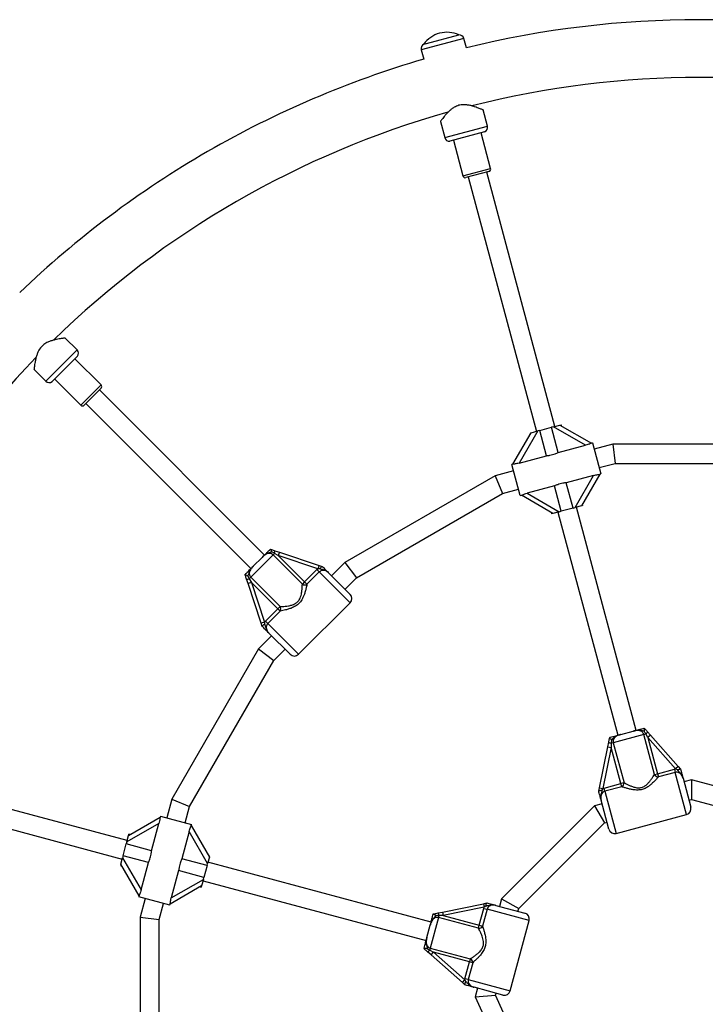
# Model space of a CAD drawing. Units: millimetres. Extents: x 0 to 17035, y 0 to 18953.
# Drawn here: x 6740 to 7314, y 6673 to 7498 of the extents above; entities that cross this region are included whole.
import ezdxf

# ---------------------------------------------------------------- set-up
doc = ezdxf.new("R2010")
doc.units = ezdxf.units.MM

msp = doc.modelspace()

# ---------------------------------------------------------------- linework, layer by layer
at = {"color": 1, "linetype": 'Continuous', "lineweight": 25, "ltscale": 100}
for p, q in [((7111.97, 7482.11), (7076.23, 7472.53)), ((7095.92, 7399.06), (7131.66, 7408.64)), ((7111.25, 7366.97), (7134.43, 7373.18)), ((6761.82, 7195.11), (6787.98, 7221.27)), ((6791.14, 7174.98), (6808.11, 7191.95)), ((7016.71, 7009.52), (6990.88, 7035.34)), ((6947.75, 6992.21), (6973.57, 6966.38)), ((7298.53, 6832.22), (7289.08, 6867.5)), ((7230.16, 6851.71), (7239.61, 6816.43)), ((7166.66, 6743.48), (7131.38, 6752.93)), ((7115.59, 6694.01), (7150.87, 6684.55))]:
    msp.add_line(p, q, dxfattribs=at)
at = {"color": 7, "linetype": 'Continuous', "lineweight": 25, "ltscale": 100}
for p, q in [((7080.58, 7477.8), (7107.76, 7485.09)), ((7107.77, 7485.06), (7107.76, 7485.09)), ((7114.07, 7474.3), (7111.97, 7482.11)), ((7076.23, 7472.53), (7078.33, 7464.72)), ((7078.39, 7477.22), (7080.58, 7477.8)), ((7078.39, 7477.22), (7078.4, 7477.19)), ((7131.66, 7408.64), (7128.03, 7422.2)), ((7092.28, 7412.64), (7095.92, 7399.06)), ((7129.31, 7403.9), (7100.33, 7396.13)), ((7103.23, 7396.91), (7111.25, 7366.97)), ((7134.43, 7373.18), (7126.41, 7403.12)), ((7133.02, 7370.73), (7113.7, 7365.55)), ((7115.63, 7366.07), (7172.7, 7153.08)), ((7188.16, 7157.22), (7131.09, 7370.21)), ((6787.98, 7221.27), (6778.05, 7231.2)), ((6788.31, 7215.99), (6767.1, 7194.78)), ((6808.11, 7191.95), (6786.19, 7213.87)), ((6751.87, 7205.05), (6761.82, 7195.11)), ((6769.22, 7196.9), (6791.14, 7174.98)), ((6808.11, 7189.12), (6793.97, 7174.98)), ((6944.94, 7049.47), (6806.7, 7187.71)), ((6795.38, 7176.39), (6933.62, 7038.15)), ((7187.04, 7156.93), (7185.35, 7156.47)), ((7187.04, 7156.93), (7192.5, 7158.39)), ((7213.94, 7141.4), (7187.04, 7156.93)), ((7192.5, 7158.39), (7193.47, 7158.65)), ((7192.5, 7158.39), (7218.85, 7143.18)), ((7193.73, 7157.68), (7193.47, 7158.65)), ((7153.14, 7125.58), (7168.35, 7151.92)), ((7173.82, 7153.38), (7158.29, 7126.49)), ((7167.39, 7151.66), (7167.65, 7150.69)), ((7168.35, 7151.92), (7173.82, 7153.38)), ((7175.5, 7153.83), (7173.82, 7153.38)), ((7175.5, 7153.83), (7185.35, 7156.47)), ((7181.19, 7132.62), (7175.5, 7153.83)), ((7191.04, 7135.26), (7185.35, 7156.47)), ((7191.04, 7135.26), (7213.94, 7141.4)), ((7219.8, 7143.45), (7218.74, 7143.16)), ((7219.8, 7143.45), (7226.79, 7117.37)), ((7236.73, 7142.29), (7221.22, 7138.13)), ((7382.17, 7142.29), (7236.73, 7142.29)), ((7236.73, 7142.29), (7238.84, 7126.29)), ((7158.29, 7126.49), (7181.19, 7132.62)), ((7153.21, 7125.6), (7152.19, 7125.33)), ((7159.17, 7099.25), (7152.19, 7125.33)), ((7225.36, 7122.68), (7238.84, 7126.29)), ((7238.84, 7126.29), (7380.06, 7126.29)), ((7138.1, 7115.86), (7012.15, 7043.14)), ((7153.61, 7120.02), (7138.1, 7115.86)), ((7138.1, 7115.86), (7144.28, 7100.95)), ((7220.68, 7116.21), (7197.79, 7110.07)), ((7205.16, 7089.31), (7220.68, 7116.21)), ((7225.83, 7117.12), (7210.62, 7090.77)), ((7225.76, 7117.09), (7226.79, 7117.37)), ((7187.94, 7107.43), (7165.04, 7101.3)), ((7193.62, 7086.22), (7187.94, 7107.43)), ((7203.47, 7088.86), (7197.79, 7110.07)), ((7021.97, 7030.34), (7144.28, 7100.95)), ((7144.28, 7100.95), (7157.75, 7104.56)), ((7159.17, 7099.25), (7160.23, 7099.53)), ((7186.47, 7084.3), (7160.13, 7099.51)), ((7165.04, 7101.3), (7191.94, 7085.77)), ((7210.62, 7090.77), (7205.16, 7089.31)), ((7211.59, 7091.03), (7211.33, 7092)), ((7185.25, 7085.01), (7185.51, 7084.05)), ((7186.47, 7084.3), (7185.51, 7084.05)), ((7191.94, 7085.77), (7186.47, 7084.3)), ((7190.82, 7085.47), (7240.9, 6898.56)), ((7191.94, 7085.77), (7193.62, 7086.22)), ((7203.47, 7088.86), (7193.62, 7086.22)), ((7203.47, 7088.86), (7205.16, 7089.31)), ((7256.35, 6902.7), (7206.27, 7089.61)), ((6952.16, 7049.62), (6933.46, 7030.93)), ((6949.89, 7054.42), (6949.9, 7054.41)), ((6953.43, 7050.89), (6952.16, 7049.62)), ((6976.71, 7025.08), (6952.16, 7049.62)), ((6956.47, 7049.06), (6953.43, 7050.89)), ((6953.77, 7053.12), (6957.42, 7051.91)), ((6957.42, 7051.91), (6956.47, 7049.06)), ((6957.42, 7051.91), (6990.66, 7040.83)), ((6935.55, 7040.09), (6943, 7047.54)), ((6956.47, 7049.06), (6978.58, 7026.95)), ((6989.71, 7037.98), (6956.47, 7049.06)), ((7012.15, 7043.14), (7001.15, 7032.14)), ((7012.15, 7043.14), (7021.97, 7030.34)), ((6928.68, 7033.18), (6928.67, 7033.2)), ((6978.58, 7026.95), (6988.92, 7037.3)), ((6990.88, 7035.34), (6980.53, 7025)), ((6988.92, 7037.3), (6989.71, 7037.98)), ((6988.92, 7037.3), (6990.88, 7035.34)), ((6990.66, 7040.83), (6989.71, 7037.98)), ((6991.41, 7038.04), (6989.71, 7037.98)), ((6990.66, 7040.83), (6993.34, 7039.93)), ((6993.34, 7039.93), (6993.37, 7039.92)), ((6998.94, 7034.35), (7016.71, 7016.59)), ((6931.18, 7025.67), (6929.97, 7029.32)), ((6931.04, 7031.99), (6932.2, 7029.66)), ((6934.03, 7026.62), (6931.18, 7025.67)), ((6942.26, 6992.43), (6931.18, 7025.67)), ((6932.2, 7029.66), (6933.46, 7030.93)), ((6932.2, 7029.66), (6934.03, 7026.62)), ((6933.46, 7030.93), (6958.01, 7006.38)), ((6956.14, 7004.51), (6934.03, 7026.62)), ((6934.03, 7026.62), (6945.11, 6993.38)), ((6978.58, 7026.95), (6976.71, 7025.08)), ((6978.58, 7026.95), (6980.53, 7025)), ((7012.46, 7020.83), (7021.97, 7030.34)), ((6973.57, 6966.38), (7016.71, 7009.52)), ((6945.79, 6994.17), (6956.14, 7004.51)), ((6958.09, 7002.56), (6947.75, 6992.21)), ((6956.14, 7004.51), (6958.01, 7006.38)), ((6958.09, 7002.56), (6956.14, 7004.51)), ((6945.11, 6993.38), (6942.26, 6992.43)), ((6943.16, 6989.75), (6942.26, 6992.43)), ((6945.11, 6993.38), (6945.04, 6991.68)), ((6945.11, 6993.38), (6945.79, 6994.17)), ((6947.75, 6992.21), (6945.79, 6994.17)), ((6943.17, 6989.72), (6943.16, 6989.75)), ((6966.5, 6966.38), (6948.74, 6984.15)), ((6950.95, 6981.94), (6939.95, 6970.94)), ((6939.95, 6970.94), (6867.23, 6844.99)), ((6939.95, 6970.94), (6952.75, 6961.12)), ((6952.75, 6961.12), (6962.26, 6970.62)), ((6882.14, 6838.81), (6952.75, 6961.12)), ((7243.54, 6899.27), (7253.72, 6902)), ((7263.12, 6904.51), (7263.13, 6904.5)), ((7265.83, 6901.45), (7268.38, 6898.58)), ((7234.13, 6896.73), (7234.14, 6896.75)), ((7235.58, 6894.52), (7235.43, 6891.92)), ((7262.69, 6899.22), (7237.15, 6892.38)), ((7262.69, 6899.22), (7264.42, 6899.69)), ((7271.68, 6865.7), (7262.69, 6899.22)), ((7266.14, 6896.59), (7264.42, 6899.69)), ((7268.38, 6898.58), (7266.14, 6896.59)), ((7266.14, 6896.59), (7274.23, 6866.38)), ((7289.39, 6870.37), (7266.14, 6896.59)), ((7268.38, 6898.58), (7291.63, 6872.36)), ((7225.52, 6854.65), (7232.55, 6888.97)), ((7235.49, 6888.37), (7228.46, 6854.04)), ((7232.55, 6888.97), (7233.32, 6892.74)), ((7232.55, 6888.97), (7235.49, 6888.37)), ((7237.15, 6892.38), (7235.43, 6891.92)), ((7235.43, 6891.92), (7235.49, 6888.37)), ((7243.58, 6858.17), (7235.49, 6888.37)), ((7237.15, 6892.38), (7246.13, 6858.85)), ((7274.23, 6866.38), (7288.36, 6870.17)), ((7288.36, 6870.17), (7289.39, 6870.37)), ((7288.36, 6870.17), (7289.08, 6867.5)), ((7291.63, 6872.36), (7289.39, 6870.37)), ((7290.89, 6869.57), (7289.39, 6870.37)), ((7291.63, 6872.36), (7293.51, 6870.24)), ((7293.51, 6870.24), (7293.53, 6870.22)), ((6830.01, 6810.39), (6617.02, 6867.46)), ((7271.68, 6865.7), (7274.23, 6866.38)), ((7274.23, 6866.38), (7274.95, 6863.71)), ((7289.08, 6867.5), (7274.95, 6863.71)), ((7295.57, 6862.61), (7302.07, 6838.34)), ((7302.79, 6861.31), (7296.38, 6859.59)), ((7409.05, 6832.84), (7302.79, 6861.31)), ((7302.79, 6861.31), (7302.79, 6844.75)), ((6612.88, 6852), (6825.86, 6794.93)), ((7224.95, 6851.87), (7225.52, 6854.65)), ((7224.95, 6851.84), (7224.95, 6851.87)), ((7225.52, 6854.65), (7228.46, 6854.04)), ((7228.46, 6854.04), (7227.56, 6852.6)), ((7228.46, 6854.04), (7229.44, 6854.38)), ((7229.44, 6854.38), (7243.58, 6858.17)), ((7230.16, 6851.71), (7229.44, 6854.38)), ((7244.29, 6855.5), (7230.16, 6851.71)), ((7246.13, 6858.85), (7243.58, 6858.17)), ((7244.29, 6855.5), (7243.58, 6858.17)), ((6867.23, 6844.99), (6863.07, 6829.48)), ((6867.23, 6844.99), (6882.14, 6838.81)), ((7233.49, 6819.97), (7226.99, 6844.23)), ((7300.52, 6844.14), (7302.79, 6844.75)), ((7302.79, 6844.75), (7400.77, 6818.5)), ((6878.53, 6825.34), (6882.14, 6838.81)), ((7221.38, 6839.5), (7143.59, 6761.71)), ((7227.79, 6841.22), (7221.38, 6839.5)), ((7221.38, 6839.5), (7229.66, 6825.15)), ((6831.17, 6814.74), (6857.51, 6829.94)), ((6857.76, 6830.9), (6857.48, 6829.85)), ((6857.76, 6830.9), (6883.84, 6823.92)), ((7239.61, 6816.43), (7298.53, 6832.22)), ((6856.6, 6824.8), (6829.71, 6809.27)), ((6850.47, 6801.9), (6856.6, 6824.8)), ((6883.57, 6822.89), (6883.84, 6823.92)), ((6883.58, 6822.96), (6898.79, 6796.62)), ((7157.94, 6753.43), (7229.66, 6825.15)), ((7229.66, 6825.15), (7231.94, 6825.76)), ((6829.71, 6809.27), (6831.17, 6814.74)), ((6831.17, 6814.74), (6831.43, 6815.7)), ((6832.4, 6815.44), (6831.43, 6815.7)), ((6881.79, 6818.05), (6875.66, 6795.15)), ((6897.32, 6791.15), (6881.79, 6818.05)), ((6826.62, 6797.74), (6829.25, 6807.59)), ((6829.71, 6809.27), (6829.25, 6807.59)), ((6850.47, 6801.9), (6829.25, 6807.59)), ((6824.7, 6790.59), (6826.16, 6796.05)), ((6826.62, 6797.74), (6826.16, 6796.05)), ((6826.16, 6796.05), (6841.69, 6769.15)), ((6847.83, 6792.05), (6826.62, 6797.74)), ((6896.87, 6789.47), (6875.66, 6795.15)), ((6898.79, 6796.62), (6897.32, 6791.15)), ((6899.04, 6797.58), (6898.08, 6797.84)), ((6824.44, 6789.62), (6825.41, 6789.36)), ((6839.91, 6764.24), (6824.7, 6790.59)), ((6841.69, 6769.15), (6847.83, 6792.05)), ((6896.87, 6789.47), (6894.23, 6779.62)), ((6896.87, 6789.47), (6897.32, 6791.15)), ((7084.53, 6742.19), (6897.62, 6792.27)), ((6873.02, 6785.3), (6866.88, 6762.4)), ((6866.88, 6762.4), (6893.78, 6777.93)), ((6894.23, 6779.62), (6873.02, 6785.3)), ((6893.78, 6777.93), (6892.31, 6772.47)), ((6893.78, 6777.93), (6894.23, 6779.62)), ((6892.31, 6772.47), (6865.97, 6757.26)), ((6891.09, 6771.76), (6892.06, 6771.5)), ((6892.31, 6772.47), (6892.06, 6771.5)), ((6893.48, 6776.82), (7080.39, 6726.73)), ((6839.92, 6764.32), (6839.64, 6763.29)), ((6865.72, 6756.3), (6839.64, 6763.29)), ((6844.96, 6761.87), (6840.8, 6746.36)), ((7143.59, 6761.71), (7141.87, 6755.29)), ((7143.59, 6761.71), (7157.94, 6753.43)), ((6856.8, 6744.25), (6860.41, 6757.72)), ((6865.72, 6756.3), (6866.01, 6757.36)), ((7094.12, 6750.54), (7128.44, 6757.57)), ((7129.04, 6754.63), (7094.72, 6747.6)), ((7124.92, 6739.51), (7128.71, 6753.65)), ((7131.38, 6752.93), (7127.59, 6738.79)), ((7128.44, 6757.57), (7131.22, 6758.13)), ((7128.44, 6757.57), (7129.04, 6754.63)), ((7128.71, 6753.65), (7129.04, 6754.63)), ((7128.71, 6753.65), (7131.38, 6752.93)), ((7130.49, 6755.53), (7129.04, 6754.63)), ((7131.22, 6758.13), (7131.25, 6758.14)), ((7138.86, 6756.1), (7163.12, 6749.6)), ((7157.33, 6751.15), (7157.94, 6753.43)), ((6840.8, 6746.36), (6840.8, 6600.92)), ((6840.8, 6746.36), (6856.8, 6744.25)), ((7090.71, 6745.94), (7083.86, 6720.4)), ((7086.34, 6748.95), (7086.36, 6748.96)), ((7090.35, 6749.77), (7094.12, 6750.54)), ((7090.71, 6745.94), (7091.17, 6747.66)), ((7124.23, 6736.96), (7090.71, 6745.94)), ((7094.72, 6747.6), (7091.17, 6747.66)), ((7094.12, 6750.54), (7094.72, 6747.6)), ((7094.72, 6747.6), (7124.92, 6739.51)), ((6856.8, 6603.03), (6856.8, 6744.25)), ((7081.09, 6729.37), (7083.82, 6739.55)), ((7124.23, 6736.96), (7124.92, 6739.51)), ((7124.92, 6739.51), (7127.59, 6738.79)), ((7150.87, 6684.55), (7166.66, 6743.48)), ((7078.59, 6719.96), (7078.57, 6719.97)), ((7081.23, 6720.1), (7083.4, 6718.67)), ((7083.86, 6720.4), (7083.4, 6718.67)), ((7083.86, 6720.4), (7117.39, 6711.41)), ((7084.51, 6714.71), (7081.63, 6717.26)), ((7083.4, 6718.67), (7086.5, 6716.95)), ((7084.51, 6714.71), (7086.5, 6716.95)), ((7110.73, 6691.46), (7084.51, 6714.71)), ((7116.71, 6708.86), (7086.5, 6716.95)), ((7086.5, 6716.95), (7112.72, 6693.7)), ((7117.39, 6711.41), (7116.71, 6708.86)), ((7112.92, 6694.72), (7116.71, 6708.86)), ((7119.38, 6708.14), (7115.59, 6694.01)), ((7119.38, 6708.14), (7116.71, 6708.86)), ((7110.73, 6691.46), (7112.72, 6693.7)), ((7112.85, 6689.58), (7110.73, 6691.46)), ((7112.72, 6693.7), (7112.92, 6694.72)), ((7112.72, 6693.7), (7113.51, 6692.2)), ((7112.87, 6689.56), (7112.85, 6689.58)), ((7115.59, 6694.01), (7112.92, 6694.72)), ((7144.75, 6681.02), (7120.48, 6687.52)), ((7123.5, 6686.71), (7121.59, 6679.61)), ((7121.59, 6679.61), (7138.53, 6680.98)), ((7121.59, 6679.61), (7139.2, 6640.54)), ((7138.53, 6680.98), (7138.95, 6682.57)), ((7153.78, 6647.11), (7138.53, 6680.98))]:
    msp.add_line(p, q, dxfattribs=at)
at = {"color": 7, "linetype": 'Continuous', "lineweight": 25, "ltscale": 10000}
for centre, radius, start, end in [((7309.45, 6673.64), 824.15, 76.28625, 103.71375), ((7097.8, 7463.52), 23.75, 104.99653, 144.78451), ((7097.8, 7463.52), 23.75, 65.21549, 104.99653), ((7108.11, 7481.07), 4, 15, 94.92134), ((7080.1, 7473.57), 4, 115.07866, 195), ((7309.45, 6673.64), 824.15, 106.28625, 120), ((7309.45, 6673.64), 775.85, 75.75815, 104.22672), ((7309.45, 6673.64), 775.85, 105.76219, 134.23998), ((7127.8, 7407.6), 4, 292.18076, 15), ((7099.78, 7400.1), 4, 195, 277.81924), ((7309.45, 6673.64), 824.15, 120, 133.71375), ((7132.5, 7372.66), 2, 285, 15), ((7113.18, 7367.48), 2, 195, 285), ((7309.45, 6673.64), 775.85, 135.77051, 164.23336), ((6785.15, 7218.44), 4, 322.18076, 45), ((6764.65, 7197.94), 4, 225, 307.81924), ((6806.7, 7190.53), 2, 315, 45), ((6792.55, 7176.39), 2, 225, 315), ((6949.7, 7052.6), 4.1, 335.33188, 7.37326), ((6930.49, 7033.39), 4.1, 262.62674, 294.66812), ((6978.68, 7027.91), 3.46, 235.07234, 302.33195), ((7013.17, 7013.05), 5, 315, 45), ((6955.17, 7004.4), 3.46, 327.66805, 34.92766), ((6970.04, 6969.92), 5, 225, 315), ((7262.04, 6903.03), 4.1, 305.33188, 337.37326), ((7235.81, 6896), 4.1, 232.62674, 264.66812), ((7274.81, 6867.16), 3.46, 205.07234, 272.33195), ((7242.69, 6858.56), 3.46, 297.66805, 4.92766), ((7297.24, 6837.05), 5, 285, 15), ((7238.32, 6821.26), 5, 195, 285), ((7087.09, 6747.28), 4.1, 5.33188, 37.37326), ((7161.83, 6744.77), 5, 345, 75), ((7124.53, 6740.4), 3.46, 265.07234, 332.33195), ((7080.06, 6721.04), 4.1, 292.62674, 324.66812), ((7115.93, 6708.28), 3.46, 357.66805, 64.92766), ((7146.04, 6685.85), 5, 255, 345)]:
    msp.add_arc(centre, radius, start, end, dxfattribs=at)
at = {"color": 7, "linetype": 'Continuous', "lineweight": 25, "ltscale": 100}
for points, knots in [([(7107.83, 7426.1), (7107.16, 7425.89), (7105.8, 7425.46), (7103.73, 7424.37), (7101.65, 7422.93), (7099.46, 7421.03), (7097.35, 7418.86), (7095.57, 7416.79), (7094.19, 7415.09), (7093.25, 7413.89), (7092.64, 7413.08), (7092.32, 7412.66), (7092.32, 7412.65), (7092.32, 7412.65)], [0, 0, 0, 0, 0.06839, 0.13897, 0.230673, 0.324917, 0.447277, 0.573168, 0.672087, 0.773602, 0.856805, 0.942323, 1, 1, 1, 1]), ([(7128.02, 7422.19), (7128.02, 7422.19), (7128.1, 7422.16), (7127.84, 7422.27), (7127.24, 7422.53), (7126.26, 7422.93), (7124.94, 7423.47), (7123.2, 7424.13), (7121.04, 7424.89), (7118.53, 7425.65), (7115.8, 7426.28), (7113.22, 7426.61), (7110.81, 7426.62), (7109.1, 7426.41), (7108.12, 7426.17), (7107.83, 7426.1)], [0, 0, 0, 0, 0.003378, 0.090907, 0.170203, 0.251492, 0.337393, 0.425057, 0.527905, 0.632881, 0.731155, 0.831742, 0.900519, 0.971112, 1, 1, 1, 1]), ([(6778.05, 7231.19), (6778.05, 7231.19), (6778.13, 7231.2), (6777.85, 7231.17), (6777.21, 7231.09), (6776.16, 7230.95), (6774.75, 7230.75), (6772.91, 7230.46), (6770.66, 7230.04), (6768.1, 7229.44), (6765.43, 7228.62), (6763.02, 7227.62), (6760.94, 7226.42), (6759.56, 7225.39), (6758.83, 7224.68), (6758.61, 7224.48)], [0, 0, 0, 0, 0.0033783, 0.0909068, 0.1702031, 0.2514922, 0.3373928, 0.4250567, 0.5279054, 0.6328807, 0.7311551, 0.8317416, 0.9005187, 0.9711116, 1, 1, 1, 1]), ([(6758.61, 7224.48), (6758.14, 7223.96), (6757.18, 7222.91), (6755.92, 7220.93), (6754.84, 7218.65), (6753.9, 7215.9), (6753.16, 7212.97), (6752.64, 7210.29), (6752.3, 7208.13), (6752.09, 7206.62), (6751.97, 7205.61), (6751.9, 7205.08), (6751.9, 7205.08), (6751.9, 7205.08)], [0, 0, 0, 0, 0.06839, 0.13897, 0.230673, 0.324917, 0.447277, 0.573168, 0.672087, 0.773602, 0.856805, 0.942323, 1, 1, 1, 1]), ([(7218.75, 7143.15), (7218.71, 7143.14), (7218.61, 7143.12), (7218.06, 7142.86), (7217.15, 7142.47), (7215.76, 7141.93), (7214.62, 7141.59), (7213.94, 7141.4)], [0, 0, 0, 0, 0.104716, 0.28463, 0.473257, 0.686955, 1, 1, 1, 1]), ([(7181.19, 7132.62), (7182.12, 7132.77), (7183.76, 7133.04), (7186.22, 7133.62), (7188.61, 7134.34), (7190.17, 7134.93), (7191.04, 7135.26)], [0, 0, 0, 0, 0.286094, 0.499516, 0.719812, 1, 1, 1, 1]), ([(7158.29, 7126.49), (7157.63, 7126.32), (7156.43, 7126.03), (7154.87, 7125.79), (7153.8, 7125.68), (7153.29, 7125.63), (7153.22, 7125.6), (7153.21, 7125.6)], [0, 0, 0, 0, 0.298733, 0.544878, 0.751657, 0.959367, 1, 1, 1, 1]), ([(7220.68, 7116.21), (7221.34, 7116.37), (7222.54, 7116.67), (7224.1, 7116.9), (7225.17, 7117.02), (7225.68, 7117.07), (7225.75, 7117.09), (7225.76, 7117.09)], [0, 0, 0, 0, 0.298733, 0.544878, 0.751657, 0.959367, 1, 1, 1, 1]), ([(7197.79, 7110.07), (7196.85, 7109.92), (7195.21, 7109.65), (7192.76, 7109.07), (7190.36, 7108.35), (7188.81, 7107.76), (7187.94, 7107.43)], [0, 0, 0, 0, 0.286094, 0.499516, 0.719812, 1, 1, 1, 1]), ([(7160.23, 7099.54), (7160.26, 7099.55), (7160.36, 7099.57), (7160.91, 7099.83), (7161.82, 7100.22), (7163.21, 7100.77), (7164.36, 7101.1), (7165.04, 7101.3)], [0, 0, 0, 0, 0.104716, 0.28463, 0.473257, 0.686955, 1, 1, 1, 1]), ([(6943, 7047.54), (6943.01, 7047.54), (6943.12, 7047.65), (6943.46, 7047.99), (6944.31, 7048.84), (6945.36, 7049.89), (6946.71, 7051.24), (6948.15, 7052.68), (6949.39, 7053.92), (6949.89, 7054.42)], [0, 0, 0, 0, 0.002613, 0.045346, 0.140614, 0.370138, 0.541331, 0.815228, 1, 1, 1, 1]), ([(6951.1, 7052.05), (6951.05, 7052.04), (6950.2, 7051.71), (6948.65, 7051.38), (6946.3, 7050.38), (6944.65, 7049.11), (6943.56, 7048.09), (6943.17, 7047.7), (6943.04, 7047.58), (6943.01, 7047.54), (6943, 7047.54)], [0, 0, 0, 0, 0.016164, 0.288687, 0.514725, 0.82388, 0.944355, 0.985565, 0.996708, 1, 1, 1, 1]), ([(6952.16, 7049.62), (6951.77, 7049.94), (6950.96, 7050.59), (6949.38, 7050.94), (6947.65, 7050.77), (6945.95, 7050.02), (6944.39, 7048.89), (6943.47, 7047.99), (6943, 7047.54)], [0, 0, 0, 0, 0.142943, 0.288736, 0.445293, 0.629278, 0.812745, 1, 1, 1, 1]), ([(6949.9, 7054.41), (6949.95, 7054.36), (6950.05, 7054.27), (6950.32, 7053.74), (6950.68, 7053.01), (6950.96, 7052.39), (6951.1, 7052.06), (6951.1, 7052.05)], [0, 0, 0, 0, 0.234549, 0.468158, 0.726843, 0.996855, 1, 1, 1, 1]), ([(6949.9, 7054.41), (6950.25, 7054.29), (6951.54, 7053.87), (6952.83, 7053.44), (6953.77, 7053.12)], [0, 0, 0, 0, 0.27223, 1, 1, 1, 1]), ([(6953.43, 7050.89), (6953.39, 7050.91), (6952.66, 7051.38), (6951.86, 7051.72), (6951.1, 7052.05)], [0, 0, 0, 0, 0.044012, 1, 1, 1, 1]), ([(6928.67, 7033.2), (6928.78, 7033.31), (6929.44, 7033.97), (6930.58, 7035.11), (6931.91, 7036.44), (6933.15, 7037.68), (6934.14, 7038.67), (6934.93, 7039.46), (6935.25, 7039.78), (6935.49, 7040.02), (6935.55, 7040.08), (6935.55, 7040.09)], [0, 0, 0, 0, 0.040276, 0.241489, 0.435123, 0.630051, 0.85945, 0.902802, 0.974281, 0.997389, 1, 1, 1, 1]), ([(6931.04, 7031.99), (6931.03, 7031.99), (6930.7, 7032.13), (6930.08, 7032.41), (6929.35, 7032.77), (6928.82, 7033.04), (6928.73, 7033.14), (6928.68, 7033.18)], [0, 0, 0, 0, 0.003145, 0.273157, 0.531842, 0.765451, 1, 1, 1, 1]), ([(6929.97, 7029.32), (6929.95, 7029.36), (6929.64, 7030.29), (6929.21, 7031.58), (6928.8, 7032.83), (6928.68, 7033.18)], [0, 0, 0, 0, 0.026491, 0.727787, 1, 1, 1, 1]), ([(6935.55, 7040.09), (6935.55, 7040.08), (6935.52, 7040.05), (6935.43, 7039.96), (6935.16, 7039.69), (6934.12, 7038.6), (6932.78, 7036.96), (6931.77, 7034.58), (6931.42, 7033.04), (6931.1, 7032.18), (6931.04, 7031.99)], [0, 0, 0, 0, 0.003292, 0.0103, 0.043618, 0.120682, 0.485118, 0.708657, 0.936534, 1, 1, 1, 1]), ([(6935.55, 7040.09), (6935.5, 7040.03), (6935.02, 7039.55), (6934.14, 7038.61), (6933.05, 7037.11), (6932.32, 7035.43), (6932.15, 7033.71), (6932.5, 7032.13), (6933.14, 7031.32), (6933.46, 7030.93)], [0, 0, 0, 0, 0.02316, 0.195866, 0.370742, 0.554721, 0.711274, 0.857062, 1, 1, 1, 1]), ([(6998.94, 7034.35), (6998.93, 7034.37), (6998.38, 7034.91), (6997.29, 7035.8), (6995.49, 7036.57), (6993.75, 7036.73), (6992.13, 7036.35), (6991.29, 7035.68), (6990.88, 7035.34)], [0, 0, 0, 0, 0.007316, 0.258633, 0.467109, 0.652262, 0.827455, 1, 1, 1, 1]), ([(6991.41, 7038.04), (6991.41, 7038.05), (6991.44, 7038.09), (6991.66, 7038.41), (6992.09, 7038.96), (6992.63, 7039.55), (6993.09, 7039.92), (6993.26, 7039.93), (6993.34, 7039.93)], [0, 0, 0, 0, 0.004047, 0.037178, 0.285334, 0.5252, 0.762562, 1, 1, 1, 1]), ([(6998.94, 7034.35), (6998.94, 7034.36), (6998.4, 7034.89), (6997.27, 7035.86), (6995.43, 7036.81), (6993.65, 7037.31), (6992.35, 7037.63), (6991.61, 7037.95), (6991.41, 7038.04)], [0, 0, 0, 0, 0.002232, 0.267074, 0.52052, 0.721751, 0.923099, 1, 1, 1, 1]), ([(6993.37, 7039.92), (6993.79, 7039.5), (6994.69, 7038.61), (6995.89, 7037.4), (6997.13, 7036.17), (6998.05, 7035.25), (6998.72, 7034.57), (6998.91, 7034.39), (6998.94, 7034.35), (6998.94, 7034.35)], [0, 0, 0, 0, 0.180269, 0.387023, 0.595084, 0.893228, 0.980825, 0.998373, 1, 1, 1, 1]), ([(6958.01, 7006.38), (6958.66, 7006.41), (6959.96, 7006.45), (6962.38, 7006.63), (6964.99, 7006.94), (6967.38, 7007.44), (6969.4, 7008.12), (6971.35, 7009.07), (6973.41, 7010.77), (6974.84, 7013.24), (6975.64, 7015.66), (6976.15, 7018.14), (6976.47, 7020.74), (6976.64, 7023.21), (6976.68, 7024.49), (6976.71, 7025.08)], [0, 0, 0, 0, 0.084303, 0.168742, 0.253198, 0.337552, 0.387626, 0.437588, 0.520576, 0.604096, 0.672256, 0.740591, 0.831956, 0.923263, 1, 1, 1, 1]), ([(6980.53, 7025), (6980.41, 7024.38), (6980.14, 7023.03), (6979.55, 7020.44), (6978.77, 7017.68), (6977.82, 7015.04), (6976.57, 7012.39), (6974.7, 7009.66), (6971.83, 7007.14), (6968.61, 7005.47), (6965.45, 7004.32), (6962.68, 7003.55), (6960.13, 7002.96), (6958.77, 7002.69), (6958.09, 7002.56)], [0, 0, 0, 0, 0.072899, 0.161218, 0.249622, 0.318922, 0.388131, 0.477673, 0.567895, 0.672125, 0.755468, 0.838851, 0.919496, 1, 1, 1, 1]), ([(6947.75, 6992.21), (6947.41, 6991.8), (6946.74, 6990.96), (6946.36, 6989.34), (6946.52, 6987.6), (6947.29, 6985.76), (6948.22, 6984.72), (6948.74, 6984.15)], [0, 0, 0, 0, 0.172553, 0.347755, 0.532917, 0.741403, 1, 1, 1, 1]), ([(6943.16, 6989.75), (6943.16, 6989.83), (6943.17, 6990), (6943.54, 6990.45), (6944.13, 6991), (6944.68, 6991.42), (6945, 6991.65), (6945.04, 6991.68), (6945.04, 6991.68)], [0, 0, 0, 0, 0.237315, 0.474554, 0.714414, 0.962559, 0.995953, 1, 1, 1, 1]), ([(6948.74, 6984.15), (6948.73, 6984.15), (6948.7, 6984.18), (6948.52, 6984.37), (6947.84, 6985.04), (6946.92, 6985.96), (6945.69, 6987.2), (6944.48, 6988.4), (6943.59, 6989.3), (6943.17, 6989.72)], [0, 0, 0, 0, 0.001627, 0.019175, 0.106772, 0.404916, 0.612977, 0.819731, 1, 1, 1, 1]), ([(6945.04, 6991.68), (6945.13, 6991.48), (6945.46, 6990.74), (6945.78, 6989.44), (6946.28, 6987.66), (6947.23, 6985.82), (6948.2, 6984.69), (6948.73, 6984.15), (6948.74, 6984.15)], [0, 0, 0, 0, 0.076901, 0.278254, 0.47948, 0.732926, 0.997768, 1, 1, 1, 1]), ([(7253.72, 6902), (7253.72, 6902), (7253.87, 6902.04), (7254.33, 6902.16), (7255.5, 6902.47), (7256.93, 6902.86), (7258.78, 6903.35), (7260.74, 6903.88), (7262.43, 6904.33), (7263.12, 6904.51)], [0, 0, 0, 0, 0.002613, 0.045346, 0.140614, 0.370138, 0.541331, 0.815228, 1, 1, 1, 1]), ([(7262.98, 6901.86), (7262.93, 6901.87), (7262.04, 6902.01), (7260.53, 6902.5), (7257.99, 6902.81), (7255.93, 6902.54), (7254.47, 6902.19), (7253.94, 6902.06), (7253.77, 6902.01), (7253.73, 6902), (7253.72, 6902)], [0, 0, 0, 0, 0.016164, 0.288687, 0.514725, 0.82388, 0.944355, 0.985565, 0.996708, 1, 1, 1, 1]), ([(7262.69, 6899.22), (7262.51, 6899.7), (7262.13, 6900.66), (7260.94, 6901.76), (7259.36, 6902.47), (7257.51, 6902.68), (7255.59, 6902.47), (7254.35, 6902.15), (7253.72, 6902)], [0, 0, 0, 0, 0.142943, 0.288736, 0.445293, 0.629278, 0.812745, 1, 1, 1, 1]), ([(7263.13, 6904.5), (7263.15, 6904.44), (7263.18, 6904.31), (7263.15, 6903.72), (7263.1, 6902.9), (7263.03, 6902.22), (7262.98, 6901.87), (7262.98, 6901.86)], [0, 0, 0, 0, 0.234549, 0.468158, 0.726843, 0.996855, 1, 1, 1, 1]), ([(7264.42, 6899.69), (7264.4, 6899.72), (7264, 6900.49), (7263.48, 6901.19), (7262.98, 6901.86)], [0, 0, 0, 0, 0.044012, 1, 1, 1, 1]), ([(7263.13, 6904.5), (7263.37, 6904.22), (7264.27, 6903.21), (7265.17, 6902.19), (7265.83, 6901.45)], [0, 0, 0, 0, 0.27223, 1, 1, 1, 1]), ([(7233.32, 6892.74), (7233.33, 6892.78), (7233.52, 6893.74), (7233.8, 6895.08), (7234.06, 6896.37), (7234.13, 6896.73)], [0, 0, 0, 0, 0.026491, 0.727787, 1, 1, 1, 1]), ([(7235.58, 6894.52), (7235.58, 6894.52), (7235.36, 6894.81), (7234.96, 6895.36), (7234.51, 6896.04), (7234.18, 6896.54), (7234.15, 6896.67), (7234.13, 6896.73)], [0, 0, 0, 0, 0.003145, 0.273157, 0.531842, 0.765451, 1, 1, 1, 1]), ([(7234.14, 6896.75), (7234.29, 6896.79), (7235.18, 6897.03), (7236.75, 6897.45), (7238.56, 6897.93), (7240.26, 6898.39), (7241.6, 6898.75), (7242.68, 6899.04), (7243.12, 6899.16), (7243.44, 6899.24), (7243.53, 6899.27), (7243.54, 6899.27)], [0, 0, 0, 0, 0.040276, 0.241489, 0.435123, 0.630051, 0.85945, 0.902802, 0.974281, 0.997389, 1, 1, 1, 1]), ([(7243.54, 6899.27), (7243.53, 6899.27), (7243.5, 6899.26), (7243.36, 6899.22), (7243, 6899.12), (7241.55, 6898.7), (7239.57, 6897.95), (7237.51, 6896.4), (7236.43, 6895.23), (7235.73, 6894.65), (7235.58, 6894.52)], [0, 0, 0, 0, 0.003292, 0.0103, 0.043618, 0.120682, 0.485118, 0.708657, 0.936534, 1, 1, 1, 1]), ([(7243.54, 6899.27), (7243.46, 6899.25), (7242.8, 6899.07), (7241.57, 6898.69), (7239.88, 6897.94), (7238.41, 6896.86), (7237.4, 6895.45), (7236.91, 6893.91), (7237.07, 6892.89), (7237.15, 6892.38)], [0, 0, 0, 0, 0.02316, 0.195866, 0.370742, 0.554721, 0.711274, 0.857062, 1, 1, 1, 1]), ([(7290.89, 6869.57), (7290.89, 6869.58), (7290.94, 6869.6), (7291.3, 6869.76), (7291.94, 6870.03), (7292.71, 6870.26), (7293.28, 6870.36), (7293.43, 6870.28), (7293.51, 6870.24)], [0, 0, 0, 0, 0.004047, 0.039305, 0.28737, 0.527191, 0.763558, 1, 1, 1, 1]), ([(7295.57, 6862.61), (7295.57, 6862.62), (7295.55, 6862.68), (7295.45, 6863.05), (7295, 6864.45), (7294.11, 6866.06), (7292.61, 6867.69), (7291.62, 6868.58), (7291.03, 6869.39), (7290.89, 6869.57)], [0, 0, 0, 0, 0.002233, 0.023847, 0.135007, 0.520106, 0.654642, 0.920097, 1, 1, 1, 1]), ([(7293.53, 6870.22), (7293.68, 6869.64), (7294.09, 6868.12), (7294.52, 6866.53), (7294.95, 6864.9), (7295.24, 6863.83), (7295.49, 6862.91), (7295.55, 6862.66), (7295.57, 6862.61), (7295.57, 6862.61)], [0, 0, 0, 0, 0.184284, 0.478969, 0.594883, 0.893175, 0.980815, 0.998373, 1, 1, 1, 1]), ([(7274.95, 6863.71), (7274.54, 6863.24), (7273.63, 6862.21), (7271.82, 6860.26), (7269.77, 6858.26), (7267.62, 6856.45), (7265.22, 6854.78), (7262.23, 6853.34), (7258.48, 6852.6), (7254.85, 6852.76), (7251.54, 6853.35), (7248.76, 6854.07), (7246.26, 6854.83), (7244.95, 6855.27), (7244.29, 6855.5)], [0, 0, 0, 0, 0.072899, 0.161218, 0.249622, 0.318922, 0.388131, 0.477673, 0.567895, 0.672125, 0.755468, 0.838851, 0.919496, 1, 1, 1, 1]), ([(7246.13, 6858.85), (7246.71, 6858.55), (7247.85, 6857.94), (7250.04, 6856.88), (7252.46, 6855.84), (7254.78, 6855.08), (7256.87, 6854.66), (7259.03, 6854.5), (7261.67, 6854.95), (7264.14, 6856.38), (7266.04, 6858.07), (7267.72, 6859.97), (7269.3, 6862.06), (7270.68, 6864.11), (7271.36, 6865.2), (7271.68, 6865.7)], [0, 0, 0, 0, 0.084303, 0.168742, 0.253198, 0.337552, 0.387626, 0.437588, 0.520576, 0.604096, 0.672256, 0.740591, 0.831956, 0.923263, 1, 1, 1, 1]), ([(7295.57, 6862.61), (7295.56, 6862.63), (7295.36, 6863.37), (7294.86, 6864.68), (7293.69, 6866.26), (7292.26, 6867.26), (7290.66, 6867.75), (7289.61, 6867.58), (7289.08, 6867.5)], [0, 0, 0, 0, 0.007316, 0.258633, 0.467109, 0.652262, 0.827455, 1, 1, 1, 1]), ([(7224.95, 6851.87), (7225, 6851.94), (7225.1, 6852.09), (7225.64, 6852.29), (7226.42, 6852.47), (7227.11, 6852.56), (7227.5, 6852.6), (7227.55, 6852.6), (7227.56, 6852.6)], [0, 0, 0, 0, 0.237438, 0.4748, 0.714666, 0.962822, 0.995953, 1, 1, 1, 1]), ([(7226.99, 6844.23), (7226.99, 6844.24), (7226.97, 6844.28), (7226.91, 6844.53), (7226.66, 6845.46), (7226.37, 6846.52), (7225.94, 6848.15), (7225.51, 6849.75), (7225.1, 6851.26), (7224.95, 6851.84)], [0, 0, 0, 0, 0.001627, 0.019185, 0.106825, 0.405117, 0.521031, 0.815716, 1, 1, 1, 1]), ([(7227.56, 6852.6), (7227.53, 6852.37), (7227.42, 6851.38), (7227.01, 6850.11), (7226.53, 6847.95), (7226.56, 6846.11), (7226.87, 6844.68), (7226.97, 6844.31), (7226.98, 6844.24), (7226.99, 6844.23)], [0, 0, 0, 0, 0.079903, 0.345358, 0.479894, 0.864993, 0.976153, 0.997767, 1, 1, 1, 1]), ([(7230.16, 6851.71), (7229.66, 6851.52), (7228.67, 6851.13), (7227.53, 6849.92), (7226.79, 6848.34), (7226.54, 6846.35), (7226.83, 6844.99), (7226.99, 6844.23)], [0, 0, 0, 0, 0.172553, 0.347755, 0.532917, 0.741403, 1, 1, 1, 1]), ([(6857.49, 6829.84), (6857.48, 6829.81), (6857.45, 6829.71), (6857.4, 6829.11), (6857.28, 6828.12), (6857.06, 6826.65), (6856.77, 6825.49), (6856.6, 6824.8)], [0, 0, 0, 0, 0.104716, 0.28463, 0.473257, 0.686955, 1, 1, 1, 1]), ([(6881.79, 6818.05), (6881.98, 6818.7), (6882.32, 6819.89), (6882.9, 6821.35), (6883.34, 6822.34), (6883.55, 6822.81), (6883.56, 6822.88), (6883.56, 6822.89)], [0, 0, 0, 0, 0.2987326, 0.5448775, 0.7516572, 0.9593671, 1, 1, 1, 1]), ([(6847.83, 6792.05), (6848.17, 6792.94), (6848.75, 6794.49), (6849.47, 6796.91), (6850.05, 6799.34), (6850.32, 6800.98), (6850.47, 6801.9)], [0, 0, 0, 0, 0.286094, 0.499516, 0.719812, 1, 1, 1, 1]), ([(6875.66, 6795.15), (6875.32, 6794.26), (6874.73, 6792.71), (6874.01, 6790.3), (6873.43, 6787.86), (6873.17, 6786.22), (6873.02, 6785.3)], [0, 0, 0, 0, 0.286094, 0.499516, 0.719812, 1, 1, 1, 1]), ([(6841.69, 6769.15), (6841.51, 6768.5), (6841.16, 6767.32), (6840.59, 6765.85), (6840.15, 6764.86), (6839.94, 6764.4), (6839.93, 6764.33), (6839.92, 6764.32)], [0, 0, 0, 0, 0.298733, 0.544878, 0.751657, 0.959367, 1, 1, 1, 1]), ([(6865.99, 6757.36), (6866.01, 6757.4), (6866.03, 6757.49), (6866.09, 6758.1), (6866.2, 6759.08), (6866.43, 6760.56), (6866.71, 6761.72), (6866.88, 6762.4)], [0, 0, 0, 0, 0.104716, 0.28463, 0.473257, 0.686955, 1, 1, 1, 1]), ([(7130.49, 6755.53), (7130.49, 6755.54), (7130.49, 6755.59), (7130.53, 6755.98), (7130.62, 6756.67), (7130.8, 6757.45), (7131, 6757.99), (7131.14, 6758.09), (7131.22, 6758.13)], [0, 0, 0, 0, 0.004047, 0.039305, 0.28737, 0.527191, 0.763558, 1, 1, 1, 1]), ([(7138.86, 6756.1), (7138.85, 6756.1), (7138.78, 6756.12), (7138.41, 6756.22), (7136.97, 6756.53), (7135.14, 6756.56), (7132.98, 6756.08), (7131.71, 6755.67), (7130.72, 6755.56), (7130.49, 6755.53)], [0, 0, 0, 0, 0.002233, 0.023847, 0.135007, 0.520106, 0.654642, 0.920097, 1, 1, 1, 1]), ([(7131.25, 6758.14), (7131.83, 6757.99), (7133.34, 6757.58), (7134.94, 6757.15), (7136.56, 6756.72), (7137.63, 6756.43), (7138.56, 6756.18), (7138.81, 6756.12), (7138.85, 6756.1), (7138.86, 6756.1)], [0, 0, 0, 0, 0.184284, 0.478969, 0.594883, 0.893175, 0.980815, 0.998373, 1, 1, 1, 1]), ([(7138.86, 6756.1), (7138.83, 6756.11), (7138.09, 6756.31), (7136.71, 6756.53), (7134.75, 6756.3), (7133.17, 6755.56), (7131.95, 6754.42), (7131.57, 6753.42), (7131.38, 6752.93)], [0, 0, 0, 0, 0.007316, 0.258633, 0.467109, 0.652262, 0.827455, 1, 1, 1, 1]), ([(7083.82, 6739.55), (7083.82, 6739.56), (7083.86, 6739.71), (7083.99, 6740.17), (7084.3, 6741.33), (7084.68, 6742.77), (7085.18, 6744.61), (7085.7, 6746.57), (7086.16, 6748.27), (7086.34, 6748.95)], [0, 0, 0, 0, 0.002613, 0.045346, 0.140614, 0.370138, 0.541331, 0.815228, 1, 1, 1, 1]), ([(7088.57, 6747.51), (7088.54, 6747.47), (7087.97, 6746.76), (7086.79, 6745.71), (7085.25, 6743.66), (7084.46, 6741.74), (7084.03, 6740.31), (7083.88, 6739.78), (7083.83, 6739.61), (7083.82, 6739.56), (7083.82, 6739.55)], [0, 0, 0, 0, 0.016164, 0.288687, 0.514725, 0.82388, 0.944355, 0.985565, 0.996708, 1, 1, 1, 1]), ([(7090.71, 6745.94), (7090.2, 6746.02), (7089.18, 6746.17), (7087.64, 6745.68), (7086.23, 6744.67), (7085.13, 6743.18), (7084.35, 6741.41), (7084, 6740.18), (7083.82, 6739.55)], [0, 0, 0, 0, 0.142943, 0.288736, 0.445293, 0.629278, 0.812745, 1, 1, 1, 1]), ([(7086.36, 6748.96), (7086.72, 6749.03), (7088.05, 6749.3), (7089.38, 6749.57), (7090.35, 6749.77)], [0, 0, 0, 0, 0.27223, 1, 1, 1, 1]), ([(7086.36, 6748.96), (7086.42, 6748.94), (7086.55, 6748.91), (7087.05, 6748.58), (7087.73, 6748.13), (7088.28, 6747.73), (7088.57, 6747.51), (7088.57, 6747.51)], [0, 0, 0, 0, 0.234549, 0.468158, 0.726843, 0.996855, 1, 1, 1, 1]), ([(7091.17, 6747.66), (7091.13, 6747.67), (7090.27, 6747.71), (7089.4, 6747.61), (7088.57, 6747.51)], [0, 0, 0, 0, 0.044012, 1, 1, 1, 1]), ([(7117.39, 6711.41), (7117.94, 6711.76), (7119.04, 6712.45), (7121.05, 6713.81), (7123.16, 6715.39), (7124.98, 6717.02), (7126.39, 6718.62), (7127.61, 6720.41), (7128.54, 6722.92), (7128.54, 6725.77), (7128.02, 6728.26), (7127.22, 6730.66), (7126.2, 6733.08), (7125.11, 6735.3), (7124.51, 6736.44), (7124.23, 6736.96)], [0, 0, 0, 0, 0.084303, 0.168742, 0.253198, 0.337552, 0.387626, 0.437588, 0.520576, 0.604096, 0.672256, 0.740591, 0.831956, 0.923263, 1, 1, 1, 1]), ([(7127.59, 6738.79), (7127.79, 6738.21), (7128.23, 6736.9), (7129.02, 6734.36), (7129.72, 6731.58), (7130.22, 6728.82), (7130.46, 6725.9), (7130.21, 6722.6), (7128.98, 6718.98), (7127.03, 6715.92), (7124.86, 6713.35), (7122.85, 6711.3), (7120.94, 6709.51), (7119.9, 6708.6), (7119.38, 6708.14)], [0, 0, 0, 0, 0.072899, 0.161218, 0.249622, 0.318922, 0.388131, 0.477673, 0.567895, 0.672125, 0.755468, 0.838851, 0.919496, 1, 1, 1, 1]), ([(7078.57, 6719.97), (7078.61, 6720.12), (7078.85, 6721.02), (7079.27, 6722.58), (7079.76, 6724.39), (7080.21, 6726.09), (7080.58, 6727.44), (7080.86, 6728.52), (7080.98, 6728.96), (7081.07, 6729.28), (7081.09, 6729.37), (7081.09, 6729.37)], [0, 0, 0, 0, 0.040276, 0.241489, 0.435123, 0.630051, 0.85945, 0.902802, 0.974281, 0.997389, 1, 1, 1, 1]), ([(7081.09, 6729.37), (7081.09, 6729.36), (7081.08, 6729.33), (7081.05, 6729.2), (7080.95, 6728.84), (7080.59, 6727.37), (7080.26, 6725.28), (7080.56, 6722.72), (7081.03, 6721.2), (7081.19, 6720.3), (7081.23, 6720.1)], [0, 0, 0, 0, 0.0032923, 0.0102997, 0.0436183, 0.1206815, 0.485118, 0.7086569, 0.9365341, 1, 1, 1, 1]), ([(7081.09, 6729.37), (7081.07, 6729.3), (7080.9, 6728.64), (7080.61, 6727.38), (7080.41, 6725.54), (7080.62, 6723.73), (7081.33, 6722.15), (7082.43, 6720.96), (7083.39, 6720.58), (7083.86, 6720.4)], [0, 0, 0, 0, 0.0231597, 0.1958656, 0.3707425, 0.5547211, 0.7112737, 0.8570616, 1, 1, 1, 1]), ([(7081.23, 6720.1), (7081.22, 6720.1), (7080.87, 6720.06), (7080.19, 6719.99), (7079.37, 6719.94), (7078.78, 6719.91), (7078.65, 6719.94), (7078.59, 6719.96)], [0, 0, 0, 0, 0.003145, 0.273157, 0.531842, 0.765451, 1, 1, 1, 1]), ([(7081.63, 6717.26), (7081.61, 6717.28), (7080.87, 6717.93), (7079.85, 6718.84), (7078.87, 6719.72), (7078.59, 6719.96)], [0, 0, 0, 0, 0.026491, 0.727787, 1, 1, 1, 1]), ([(7112.85, 6689.58), (7112.81, 6689.66), (7112.73, 6689.81), (7112.83, 6690.39), (7113.06, 6691.15), (7113.33, 6691.8), (7113.49, 6692.15), (7113.51, 6692.19), (7113.51, 6692.2)], [0, 0, 0, 0, 0.237438, 0.4748, 0.714666, 0.962822, 0.995953, 1, 1, 1, 1]), ([(7120.48, 6687.52), (7120.48, 6687.52), (7120.43, 6687.54), (7120.18, 6687.6), (7119.26, 6687.85), (7118.19, 6688.14), (7116.56, 6688.57), (7114.97, 6689), (7113.45, 6689.4), (7112.87, 6689.56)], [0, 0, 0, 0, 0.001627, 0.019185, 0.106825, 0.405117, 0.521031, 0.815716, 1, 1, 1, 1]), ([(7113.51, 6692.2), (7113.7, 6692.06), (7114.51, 6691.47), (7115.4, 6690.48), (7117.03, 6688.98), (7118.64, 6688.09), (7120.04, 6687.64), (7120.41, 6687.54), (7120.47, 6687.52), (7120.48, 6687.52)], [0, 0, 0, 0, 0.079903, 0.345358, 0.479894, 0.864993, 0.976153, 0.997767, 1, 1, 1, 1]), ([(7115.59, 6694.01), (7115.51, 6693.48), (7115.34, 6692.43), (7115.83, 6690.83), (7116.83, 6689.41), (7118.42, 6688.2), (7119.75, 6687.76), (7120.48, 6687.52)], [0, 0, 0, 0, 0.172553, 0.347755, 0.532917, 0.741403, 1, 1, 1, 1])]:
    msp.add_open_spline(points, degree=3, knots=knots, dxfattribs=at)

doc.saveas('drawing.dxf')
